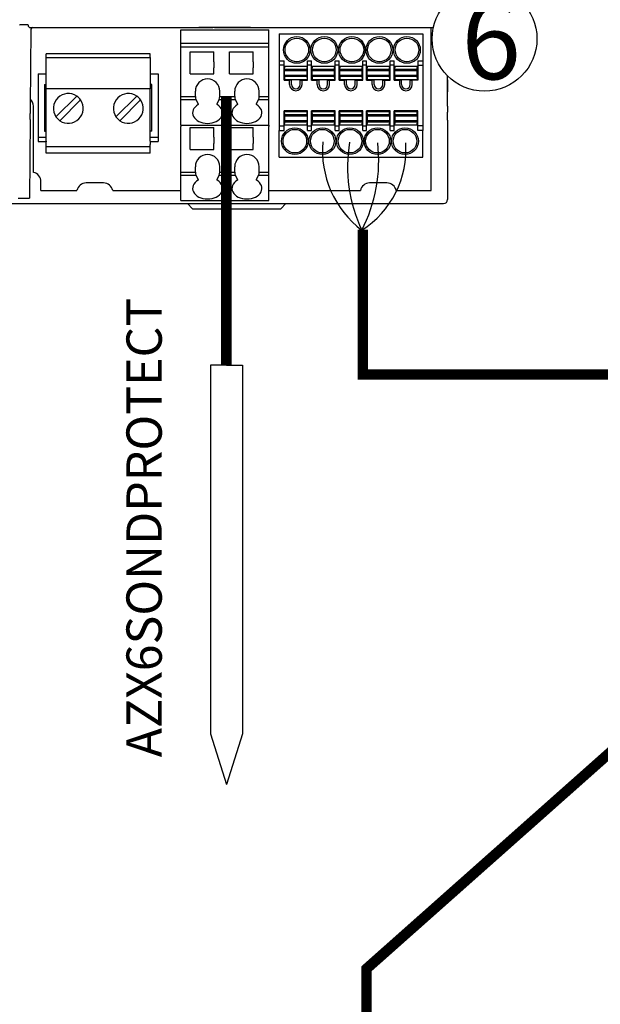
# Model space of a CAD drawing. Units: millimetres. Extents: x 455 to 5178, y 110 to 1484.
# Drawn here: x 3457 to 3736, y 711 to 1182 of the extents above; entities that cross this region are included whole.
import ezdxf

# ---------------------------------------------------------------- set-up
doc = ezdxf.new("R2010")
doc.units = ezdxf.units.MM
for name, color, linetype in [('AIRZONE CABLE', 7, 'Continuous'), ('CONECTOR_PHOENIX', 7, 'Continuous'), ('Detalle', 6, 'Continuous')]:
    doc.layers.add(name, color=color, linetype=linetype)
doc.styles.get("Standard").update_dxf_attribs({"font": 'arial.ttf'})

msp = doc.modelspace()

# ---------------------------------------------------------------- linework, layer by layer
for p, q in [((3457.44, 1179.83), (3457.45, 1180.04)), ((3461.44, 1180.04), (3457.45, 1180.04)), ((3461.45, 1179.83), (3461.44, 1180.04)), ((3462.83, 1177.97), (3462.51, 1140.84)), ((3462.58, 1178.72), (3549.99, 1178.72)), ((3534.63, 1171.25), (3534.63, 1177.66)), ((3534.63, 1177.66), (3576.88, 1177.66)), ((3550.74, 1178.74), (3543.2, 1178.74)), ((3554.51, 1178.72), (3549.99, 1178.72)), ((3550.74, 1178.74), (3571.87, 1178.74)), ((3568.09, 1178.72), (3554.51, 1178.72)), ((3568.09, 1178.72), (3572.62, 1178.72)), ((3571.87, 1178.74), (3579.41, 1178.74)), ((3572.62, 1178.72), (3655.59, 1178.72)), ((3576.88, 1171.25), (3576.88, 1177.66)), ((3579.41, 1178.74), (3655.59, 1178.74)), ((3654.64, 1100.7), (3654.64, 1178.72)), ((3654.86, 1178.72), (3655.59, 1178.72)), ((3534.63, 1169.48), (3534.63, 1171.25)), ((3534.63, 1171.25), (3576.88, 1171.25)), ((3576.88, 1169.48), (3576.88, 1171.25)), ((3519.99, 1166.14), (3470.2, 1166.14)), ((3470.2, 1165.46), (3470.2, 1166.14)), ((3470.2, 1164.33), (3470.2, 1165.46)), ((3519.99, 1165.46), (3519.99, 1166.14)), ((3519.99, 1164.33), (3519.99, 1165.46)), ((3534.63, 1145.62), (3534.63, 1169.48)), ((3534.63, 1169.48), (3576.88, 1169.48)), ((3539.15, 1165.59), (3539.15, 1167.1)), ((3539.15, 1167.1), (3550.47, 1167.1)), ((3539.15, 1158.04), (3539.15, 1165.59)), ((3550.47, 1165.59), (3550.47, 1167.1)), ((3550.47, 1162.38), (3550.47, 1165.59)), ((3558.02, 1165.59), (3558.02, 1167.1)), ((3558.02, 1167.1), (3569.33, 1167.1)), ((3558.02, 1158.04), (3558.02, 1165.59)), ((3569.33, 1165.59), (3569.33, 1167.1)), ((3569.33, 1162.38), (3569.33, 1165.59)), ((3576.88, 1145.62), (3576.88, 1169.48)), ((3470.2, 1164.33), (3519.99, 1164.33)), ((3470.2, 1149.31), (3470.2, 1164.33)), ((3519.99, 1164.33), (3519.99, 1149.31)), ((3550.47, 1162.38), (3550.47, 1162.01)), ((3550.47, 1162.01), (3550.47, 1159.74)), ((3569.33, 1162.38), (3569.33, 1162.01)), ((3569.33, 1162.01), (3569.33, 1159.74)), ((3581.71, 1160.66), (3581.71, 1131.63)), ((3466.35, 1156.54), (3470.2, 1156.54)), ((3466.35, 1156.54), (3466.35, 1125.98)), ((3519.99, 1156.54), (3523.84, 1156.54)), ((3523.84, 1156.54), (3523.84, 1125.98)), ((3539.15, 1156.54), (3539.15, 1158.04)), ((3539.15, 1156.54), (3550.47, 1156.54)), ((3550.47, 1159.74), (3550.47, 1159.37)), ((3550.47, 1158.04), (3550.47, 1159.37)), ((3550.47, 1156.54), (3550.47, 1158.04)), ((3558.02, 1156.54), (3558.02, 1158.04)), ((3558.02, 1156.54), (3569.33, 1156.54)), ((3569.33, 1159.74), (3569.33, 1159.37)), ((3569.33, 1158.04), (3569.33, 1159.37)), ((3569.33, 1156.54), (3569.33, 1158.04)), ((3469.37, 1151.37), (3470.2, 1151.37)), ((3469.37, 1151.37), (3469.37, 1129.09)), ((3520.82, 1151.37), (3519.99, 1151.37)), ((3520.82, 1129.09), (3520.82, 1151.37)), ((3662.41, 1145.9), (3662.41, 1155.54)), ((3662.41, 1153.63), (3662.41, 1147.97)), ((3519.99, 1149.31), (3470.2, 1149.31)), ((3519.99, 1149.31), (3470.2, 1149.31)), ((3470.2, 1148.18), (3470.2, 1149.31)), ((3470.2, 1125.47), (3470.2, 1148.18)), ((3519.99, 1148.18), (3519.99, 1149.31)), ((3519.99, 1125.47), (3519.99, 1148.18)), ((3541.61, 1145.62), (3541.61, 1148.24)), ((3553.3, 1145.62), (3553.3, 1148.24)), ((3560.47, 1145.62), (3560.47, 1148.24)), ((3572.16, 1145.62), (3572.16, 1148.24)), ((3484.75, 1145.89), (3474.83, 1135.97)), ((3476.7, 1134.1), (3486.61, 1144.02)), ((3513.49, 1145.89), (3503.58, 1135.97)), ((3505.44, 1134.1), (3515.36, 1144.02)), ((3534.63, 1144.29), (3534.63, 1145.62)), ((3534.63, 1145.62), (3541.61, 1145.62)), ((3534.63, 1132.57), (3534.63, 1144.29)), ((3534.63, 1144.29), (3541.88, 1144.29)), ((3541.88, 1144.29), (3542.93, 1142.2)), ((3542.93, 1142.2), (3542.93, 1141.81)), ((3551.98, 1142.2), (3553.03, 1144.29)), ((3551.98, 1141.81), (3551.98, 1142.2)), ((3553.03, 1144.29), (3560.75, 1144.29)), ((3553.3, 1145.62), (3560.47, 1145.62)), ((3556.48, 1145.37), (3556.48, 1016.99)), ((3560.75, 1144.29), (3561.79, 1142.2)), ((3561.79, 1142.2), (3561.79, 1141.81)), ((3570.84, 1142.2), (3571.89, 1144.29)), ((3570.84, 1141.81), (3570.84, 1142.2)), ((3571.89, 1144.29), (3576.88, 1144.29)), ((3572.16, 1145.62), (3576.88, 1145.62)), ((3576.88, 1144.29), (3576.88, 1145.62)), ((3576.88, 1132.57), (3576.88, 1144.29)), ((3662.41, 1141.7), (3662.41, 1145.9)), ((3662.41, 1140.99), (3662.41, 1141.75)), ((3462.46, 1134.7), (3462.48, 1137.6)), ((3462.51, 1140.84), (3462.48, 1137.6)), ((3464.03, 1109.31), (3464.03, 1141.09)), ((3662.41, 1140.99), (3662.41, 1138.16)), ((3662.41, 1134.34), (3662.41, 1138.16)), ((3462.46, 1134.7), (3462.13, 1097.04)), ((3534.63, 1132.01), (3534.63, 1132.57)), ((3576.88, 1132.01), (3576.88, 1132.57)), ((3662.41, 1134.34), (3662.41, 1096.29)), ((3469.37, 1129.09), (3470.2, 1129.09)), ((3520.82, 1129.09), (3519.99, 1129.09)), ((3534.63, 1132.01), (3534.63, 1131.26)), ((3534.63, 1132.01), (3576.88, 1132.01)), ((3534.63, 1109.41), (3534.63, 1131.26)), ((3539.15, 1130.88), (3550.47, 1130.88)), ((3539.15, 1129.37), (3539.15, 1130.88)), ((3539.15, 1121.83), (3539.15, 1129.37)), ((3550.47, 1129.37), (3550.47, 1130.88)), ((3550.47, 1126.17), (3550.47, 1129.37)), ((3558.02, 1129.37), (3558.02, 1130.88)), ((3558.02, 1130.88), (3569.33, 1130.88)), ((3558.02, 1121.83), (3558.02, 1129.37)), ((3569.33, 1129.37), (3569.33, 1130.88)), ((3569.33, 1126.17), (3569.33, 1129.37)), ((3576.88, 1132.01), (3576.88, 1131.26)), ((3576.88, 1109.41), (3576.88, 1131.26)), ((3470.2, 1125.98), (3466.35, 1125.98)), ((3466.35, 1125.98), (3466.35, 1124.09)), ((3466.35, 1124.09), (3470.2, 1124.09)), ((3470.2, 1124.34), (3470.2, 1125.47)), ((3470.2, 1124.34), (3470.2, 1123.9)), ((3470.2, 1122.73), (3470.2, 1123.9)), ((3470.2, 1121.6), (3470.2, 1122.73)), ((3523.84, 1125.98), (3519.99, 1125.98)), ((3519.99, 1124.34), (3519.99, 1125.47)), ((3519.99, 1124.34), (3519.99, 1123.9)), ((3519.99, 1124.09), (3523.84, 1124.09)), ((3519.99, 1123.9), (3519.99, 1122.73)), ((3519.99, 1121.6), (3519.99, 1122.73)), ((3523.84, 1125.98), (3523.84, 1124.09)), ((3550.47, 1126.17), (3550.47, 1125.79)), ((3550.47, 1125.79), (3550.47, 1123.53)), ((3550.47, 1123.53), (3550.47, 1123.15)), ((3550.47, 1121.83), (3550.47, 1123.15)), ((3569.33, 1126.17), (3569.33, 1125.79)), ((3569.33, 1125.79), (3569.33, 1123.53)), ((3569.33, 1123.53), (3569.33, 1123.15)), ((3569.33, 1121.83), (3569.33, 1123.15)), ((3519.99, 1121.6), (3470.2, 1121.6)), ((3519.99, 1121.6), (3470.2, 1121.6)), ((3470.2, 1119.73), (3470.2, 1121.6)), ((3470.2, 1118.6), (3470.2, 1119.73)), ((3519.99, 1118.6), (3470.2, 1118.6)), ((3488.27, 1121.6), (3473.18, 1121.6)), ((3517.01, 1121.6), (3501.92, 1121.6)), ((3519.99, 1119.73), (3519.99, 1121.6)), ((3519.99, 1118.6), (3519.99, 1119.73)), ((3539.15, 1120.32), (3539.15, 1121.83)), ((3539.15, 1120.32), (3550.47, 1120.32)), ((3550.47, 1120.32), (3550.47, 1121.83)), ((3558.02, 1120.32), (3558.02, 1121.83)), ((3558.02, 1120.32), (3569.33, 1120.32)), ((3569.33, 1120.32), (3569.33, 1121.83)), ((3534.63, 1108.07), (3534.63, 1109.41)), ((3534.63, 1109.41), (3541.61, 1109.41)), ((3541.61, 1109.41), (3541.61, 1112.02)), ((3553.3, 1109.41), (3553.3, 1112.02)), ((3553.3, 1109.41), (3560.47, 1109.41)), ((3560.47, 1109.41), (3560.47, 1112.02)), ((3572.16, 1109.41), (3572.16, 1112.02)), ((3572.16, 1109.41), (3576.88, 1109.41)), ((3576.88, 1108.07), (3576.88, 1109.41)), ((3467.59, 1100.7), (3467.61, 1104.87)), ((3497.59, 1104.29), (3489.29, 1104.29)), ((3534.63, 1096.35), (3534.63, 1108.07)), ((3534.63, 1108.07), (3541.88, 1108.07)), ((3541.88, 1108.07), (3542.93, 1105.98)), ((3542.93, 1105.98), (3542.93, 1105.6)), ((3551.98, 1105.98), (3553.03, 1108.07)), ((3551.98, 1105.6), (3551.98, 1105.98)), ((3553.03, 1108.07), (3560.75, 1108.07)), ((3560.75, 1108.07), (3561.79, 1105.98)), ((3561.79, 1105.98), (3561.79, 1105.6)), ((3570.84, 1105.98), (3571.89, 1108.07)), ((3570.84, 1105.6), (3570.84, 1105.98)), ((3571.89, 1108.07), (3576.88, 1108.07)), ((3576.88, 1096.35), (3576.88, 1108.07)), ((3633.4, 1104.29), (3625.1, 1104.29)), ((3467.59, 1100.7), (3484.86, 1100.7)), ((3502.01, 1100.7), (3534.63, 1100.7)), ((3576.88, 1100.7), (3620.67, 1100.7)), ((3637.83, 1100.7), (3654.64, 1100.7)), ((3054.65, 1094.4), (3655.62, 1094.4)), ((3456.76, 1097.04), (3462.13, 1097.04)), ((3534.63, 1095.8), (3534.63, 1096.35)), ((3534.63, 1095.8), (3576.88, 1095.8)), ((3540.22, 1091.95), (3537.77, 1094.4)), ((3576.88, 1095.8), (3576.88, 1096.35)), ((3584.93, 1094.4), (3582.48, 1091.95)), ((3655.62, 1094.4), (3660.52, 1094.4)), ((3655.62, 1094.4), (3660.52, 1094.4)), ((3540.22, 1091.95), (3542.86, 1091.95)), ((3542.86, 1091.95), (3579.83, 1091.95)), ((3579.83, 1091.95), (3582.48, 1091.95)), ((3556.48, 1016.99), (3548.81, 1016.99)), ((3548.81, 1016.99), (3548.81, 840.43)), ((3556.48, 1016.99), (3564.14, 1016.99)), ((3564.14, 1016.99), (3564.14, 840.43)), ((3548.81, 840.43), (3556.48, 816.16)), ((3564.14, 840.43), (3556.48, 816.16))]:
    msp.add_line(p, q)
at = {"const_width": 5.03}
for points in [[(3556.48, 1145.37), (3556.48, 1016.99), (3556.48, 1016.99)], [(3621.81, 1081.9), (3621.8, 1012.51), (3855.7, 1012.58), (3875.51, 996.35)], [(3847.03, 926.19), (3622.72, 727.03)], [(3623.6, 729.05), (3623.6, 345.81)]]:
    msp.add_lwpolyline(points, dxfattribs=at)
for centre, radius, start, end in [((3462.58, 1179.85), 1.13, 181, 270), ((3463.59, 1177.96), 0.755, 90, 179.5), ((3547.45, 1148.24), 5.85, 0, 180), ((3566.32, 1148.24), 5.85, 0, 180), ((3480.72, 1139.99), 7.14, 55.6635, 214.3365), ((3509.47, 1139.99), 7.14, 55.6635, 214.3365), ((3459.48, 1141.09), 4.55, 359.9525, 47.7158), ((3480.72, 1139.99), 7.14, 235.6635, 34.3365), ((3480.72, 1139.99), 7.14, 34.3365, 55.6635), ((3509.47, 1139.99), 7.14, 235.6635, 34.3365), ((3509.47, 1139.99), 7.14, 34.3365, 55.6635), ((3480.72, 1139.99), 7.14, 214.3365, 235.6635), ((3509.47, 1139.99), 7.14, 214.3365, 235.6635), ((3547.45, 1112.02), 5.85, 0, 180), ((3566.32, 1112.02), 5.85, 0, 180), ((3463.07, 1104.87), 4.54, 359.9621, 77.8067), ((3489.28, 1099.76), 4.52, 89.9233, 168.0372), ((3497.59, 1099.76), 4.52, 11.9628, 90.0767), ((3625.09, 1099.76), 4.52, 89.9231, 168.0377), ((3633.4, 1099.76), 4.52, 11.9623, 90.0769), ((3660.52, 1096.29), 1.89, 270, 0), ((3660.52, 1096.29), 1.89, 270, 0)]:
    msp.add_arc(centre, radius, start, end)
for centre, major_axis, ratio, start_param, end_param in [((3547.45, 1137.88), (-7.17, 0), 0.707107, -0.887208, 4.028801), ((3542.55, 1145.62), (0, -1.89), 0.5, 4.712389, 5.497787), ((3552.36, 1145.62), (0, -1.89), 0.5, 0.785398, 1.570796), ((3566.32, 1137.88), (-7.17, 0), 0.707107, -0.887208, 4.028801), ((3561.41, 1145.62), (0, -1.89), 0.5, 4.712389, 5.497787), ((3571.22, 1145.62), (0, -1.89), 0.5, 0.785398, 1.570796), ((3542.55, 1109.41), (0, -1.89), 0.5, 4.712389, 5.497787), ((3552.36, 1109.41), (0, -1.89), 0.5, 0.785398, 1.570796), ((3561.41, 1109.41), (0, -1.89), 0.5, 4.712389, 5.497787), ((3571.22, 1109.41), (0, -1.89), 0.5, 0.785398, 1.570796), ((3547.45, 1101.67), (-7.17, 0), 0.707107, -0.887208, 4.028801), ((3566.32, 1101.67), (-7.17, 0), 0.707107, -0.887208, 4.028801)]:
    msp.add_ellipse(centre, major_axis=major_axis, ratio=ratio, start_param=start_param, end_param=end_param)
at = {"layer": 'AIRZONE CABLE', "color": 5, "lineweight": 30}
msp.add_arc((3650.91, 1119.97), 48.47, 175.21, 232.3871, dxfattribs=at)
at = {"layer": 'AIRZONE CABLE', "color": 7, "lineweight": 30}
msp.add_arc((3686.02, 1112.1), 71.52, 170.5902, 205.256, dxfattribs=at)
at = {"layer": 'AIRZONE CABLE', "color": 1, "lineweight": 30}
msp.add_arc((3596.57, 1120.24), 45.91, 302.6403, 4.0753, dxfattribs=at)
at = {"layer": 'AIRZONE CABLE', "color": 3, "lineweight": 30}
msp.add_arc((3556.47, 1115.05), 72.98, 332.7075, 6.6523, dxfattribs=at)
at = {"layer": 'CONECTOR_PHOENIX'}
for p, q in [((3581.71, 1175.74), (3650.51, 1175.74)), ((3581.71, 1175.74), (3581.71, 1162.84)), ((3650.51, 1175.74), (3650.51, 1162.84)), ((3581.71, 1162.84), (3584.07, 1162.84)), ((3581.71, 1162.84), (3581.71, 1160.66)), ((3584.07, 1160.66), (3581.71, 1160.66)), ((3584.07, 1160.66), (3584.07, 1162.84)), ((3584.07, 1153.5), (3584.07, 1160.66)), ((3595.38, 1162.84), (3597.26, 1162.84)), ((3595.38, 1160.66), (3595.38, 1162.84)), ((3597.26, 1160.66), (3595.38, 1160.66)), ((3595.38, 1153.5), (3595.38, 1160.66)), ((3597.26, 1160.66), (3597.26, 1162.84)), ((3597.26, 1153.5), (3597.26, 1160.66)), ((3608.57, 1160.66), (3608.57, 1162.84)), ((3608.57, 1162.84), (3610.46, 1162.84)), ((3608.57, 1153.5), (3608.57, 1160.66)), ((3610.46, 1160.66), (3608.57, 1160.66)), ((3610.46, 1160.66), (3610.46, 1162.84)), ((3610.46, 1153.5), (3610.46, 1160.66)), ((3621.77, 1162.84), (3623.65, 1162.84)), ((3621.77, 1160.66), (3621.77, 1162.84)), ((3623.65, 1160.66), (3621.77, 1160.66)), ((3621.77, 1153.5), (3621.77, 1160.66)), ((3623.65, 1160.66), (3623.65, 1162.84)), ((3623.65, 1153.5), (3623.65, 1160.66)), ((3634.96, 1160.66), (3634.96, 1162.84)), ((3634.96, 1162.84), (3636.85, 1162.84)), ((3634.96, 1153.5), (3634.96, 1160.66)), ((3636.85, 1160.66), (3634.96, 1160.66)), ((3636.85, 1160.66), (3636.85, 1162.84)), ((3636.85, 1153.5), (3636.85, 1160.66)), ((3648.16, 1162.84), (3650.51, 1162.84)), ((3648.16, 1162.84), (3648.16, 1160.66)), ((3648.16, 1160.66), (3650.51, 1160.66)), ((3648.16, 1160.66), (3648.16, 1153.5)), ((3650.51, 1162.84), (3650.51, 1160.66)), ((3650.51, 1160.66), (3650.51, 1131.63)), ((3584.35, 1160.29), (3595.1, 1160.29)), ((3584.35, 1160.29), (3584.35, 1159.53)), ((3584.35, 1159.53), (3584.35, 1159.44)), ((3584.35, 1158.69), (3584.35, 1159.44)), ((3584.35, 1158.2), (3584.35, 1158.69)), ((3595.1, 1158.69), (3584.35, 1158.69)), ((3584.35, 1155.96), (3584.35, 1158.2)), ((3584.35, 1158.2), (3595.1, 1158.2)), ((3584.35, 1155.96), (3595.1, 1155.96)), ((3584.35, 1155.96), (3584.35, 1155.47)), ((3595.1, 1160.29), (3595.1, 1159.53)), ((3595.1, 1159.44), (3595.1, 1159.53)), ((3595.1, 1158.69), (3595.1, 1159.44)), ((3595.1, 1158.69), (3595.1, 1158.2)), ((3595.1, 1155.96), (3595.1, 1158.2)), ((3595.1, 1155.96), (3595.1, 1155.47)), ((3597.55, 1160.29), (3608.29, 1160.29)), ((3597.55, 1160.29), (3597.55, 1159.53)), ((3597.55, 1159.53), (3597.55, 1159.44)), ((3597.55, 1158.69), (3597.55, 1159.44)), ((3608.29, 1158.69), (3597.55, 1158.69)), ((3597.55, 1158.2), (3597.55, 1158.69)), ((3597.55, 1158.2), (3608.29, 1158.2)), ((3597.55, 1155.96), (3597.55, 1158.2)), ((3597.55, 1155.96), (3597.55, 1155.47)), ((3597.55, 1155.96), (3608.29, 1155.96)), ((3608.29, 1160.29), (3608.29, 1159.53)), ((3608.29, 1159.44), (3608.29, 1159.53)), ((3608.29, 1158.69), (3608.29, 1159.44)), ((3608.29, 1158.69), (3608.29, 1158.2)), ((3608.29, 1155.96), (3608.29, 1158.2)), ((3608.29, 1155.96), (3608.29, 1155.47)), ((3610.74, 1160.29), (3621.49, 1160.29)), ((3610.74, 1160.29), (3610.74, 1159.53)), ((3610.74, 1159.53), (3610.74, 1159.44)), ((3610.74, 1158.69), (3610.74, 1159.44)), ((3621.49, 1158.69), (3610.74, 1158.69)), ((3610.74, 1158.2), (3610.74, 1158.69)), ((3610.74, 1158.2), (3621.49, 1158.2)), ((3610.74, 1155.96), (3610.74, 1158.2)), ((3610.74, 1155.96), (3610.74, 1155.47)), ((3610.74, 1155.96), (3621.49, 1155.96)), ((3621.49, 1160.29), (3621.49, 1159.53)), ((3621.49, 1159.44), (3621.49, 1159.53)), ((3621.49, 1158.69), (3621.49, 1159.44)), ((3621.49, 1158.69), (3621.49, 1158.2)), ((3621.49, 1155.96), (3621.49, 1158.2)), ((3621.49, 1155.96), (3621.49, 1155.47)), ((3623.94, 1160.29), (3634.68, 1160.29)), ((3623.94, 1160.29), (3623.94, 1159.53)), ((3623.94, 1159.53), (3623.94, 1159.44)), ((3623.94, 1158.69), (3623.94, 1159.44)), ((3634.68, 1158.69), (3623.94, 1158.69)), ((3623.94, 1158.2), (3623.94, 1158.69)), ((3623.94, 1158.2), (3634.68, 1158.2)), ((3623.94, 1155.96), (3623.94, 1158.2)), ((3623.94, 1155.96), (3623.94, 1155.47)), ((3623.94, 1155.96), (3634.68, 1155.96)), ((3634.68, 1160.29), (3634.68, 1159.53)), ((3634.68, 1159.44), (3634.68, 1159.53)), ((3634.68, 1158.69), (3634.68, 1159.44)), ((3634.68, 1158.69), (3634.68, 1158.2)), ((3634.68, 1155.96), (3634.68, 1158.2)), ((3634.68, 1155.96), (3634.68, 1155.47)), ((3637.13, 1160.29), (3647.88, 1160.29)), ((3637.13, 1160.29), (3637.13, 1159.53)), ((3637.13, 1159.53), (3637.13, 1159.44)), ((3637.13, 1158.69), (3637.13, 1159.44)), ((3647.88, 1158.69), (3637.13, 1158.69)), ((3637.13, 1158.2), (3637.13, 1158.69)), ((3637.13, 1158.2), (3647.88, 1158.2)), ((3637.13, 1155.96), (3637.13, 1158.2)), ((3637.13, 1155.96), (3637.13, 1155.47)), ((3637.13, 1155.96), (3647.88, 1155.96)), ((3647.88, 1160.29), (3647.88, 1159.53)), ((3647.88, 1159.44), (3647.88, 1159.53)), ((3647.88, 1158.69), (3647.88, 1159.44)), ((3647.88, 1158.69), (3647.88, 1158.2)), ((3647.88, 1155.96), (3647.88, 1158.2)), ((3647.88, 1155.96), (3647.88, 1155.47)), ((3584.07, 1153.5), (3586.71, 1153.5)), ((3584.35, 1155.47), (3595.1, 1155.47)), ((3584.35, 1155.47), (3584.35, 1154.72)), ((3584.35, 1154.63), (3584.35, 1154.72)), ((3584.35, 1154.63), (3584.35, 1153.88)), ((3584.35, 1153.88), (3595.1, 1153.88)), ((3586.71, 1151.43), (3586.71, 1153.5)), ((3587.65, 1153.5), (3586.71, 1153.5)), ((3587.65, 1151.43), (3587.65, 1153.5)), ((3591.8, 1151.43), (3591.8, 1153.5)), ((3591.8, 1153.5), (3592.74, 1153.5)), ((3592.74, 1153.5), (3595.38, 1153.5)), ((3592.74, 1151.43), (3592.74, 1153.5)), ((3595.1, 1155.47), (3595.1, 1154.72)), ((3595.1, 1154.63), (3595.1, 1154.72)), ((3595.1, 1154.63), (3595.1, 1153.88)), ((3597.26, 1153.5), (3599.9, 1153.5)), ((3597.55, 1155.47), (3608.29, 1155.47)), ((3597.55, 1155.47), (3597.55, 1154.72)), ((3597.55, 1154.63), (3597.55, 1154.72)), ((3597.55, 1154.63), (3597.55, 1153.88)), ((3597.55, 1153.88), (3608.29, 1153.88)), ((3599.9, 1151.43), (3599.9, 1153.5)), ((3600.85, 1153.5), (3599.9, 1153.5)), ((3600.85, 1151.43), (3600.85, 1153.5)), ((3604.99, 1151.43), (3604.99, 1153.5)), ((3604.99, 1153.5), (3605.94, 1153.5)), ((3605.94, 1151.43), (3605.94, 1153.5)), ((3605.94, 1153.5), (3608.57, 1153.5)), ((3608.29, 1155.47), (3608.29, 1154.72)), ((3608.29, 1154.63), (3608.29, 1154.72)), ((3608.29, 1154.63), (3608.29, 1153.88)), ((3610.46, 1153.5), (3613.1, 1153.5)), ((3610.74, 1155.47), (3621.49, 1155.47)), ((3610.74, 1155.47), (3610.74, 1154.72)), ((3610.74, 1154.63), (3610.74, 1154.72)), ((3610.74, 1154.63), (3610.74, 1153.88)), ((3610.74, 1153.88), (3621.49, 1153.88)), ((3614.04, 1153.5), (3613.1, 1153.5)), ((3613.1, 1151.43), (3613.1, 1153.5)), ((3614.04, 1151.43), (3614.04, 1153.5)), ((3618.19, 1153.5), (3619.13, 1153.5)), ((3618.19, 1151.43), (3618.19, 1153.5)), ((3619.13, 1153.5), (3621.77, 1153.5)), ((3619.13, 1151.43), (3619.13, 1153.5)), ((3621.49, 1155.47), (3621.49, 1154.72)), ((3621.49, 1154.63), (3621.49, 1154.72)), ((3621.49, 1154.63), (3621.49, 1153.88)), ((3623.65, 1153.5), (3626.29, 1153.5)), ((3623.94, 1155.47), (3634.68, 1155.47)), ((3623.94, 1155.47), (3623.94, 1154.72)), ((3623.94, 1154.63), (3623.94, 1154.72)), ((3623.94, 1154.63), (3623.94, 1153.88)), ((3623.94, 1153.88), (3634.68, 1153.88)), ((3627.24, 1153.5), (3626.29, 1153.5)), ((3626.29, 1151.43), (3626.29, 1153.5)), ((3627.24, 1151.43), (3627.24, 1153.5)), ((3631.38, 1151.43), (3631.38, 1153.5)), ((3631.38, 1153.5), (3632.32, 1153.5)), ((3632.32, 1151.43), (3632.32, 1153.5)), ((3632.32, 1153.5), (3634.96, 1153.5)), ((3634.68, 1155.47), (3634.68, 1154.72)), ((3634.68, 1154.63), (3634.68, 1154.72)), ((3634.68, 1154.63), (3634.68, 1153.88)), ((3636.85, 1153.5), (3639.49, 1153.5)), ((3637.13, 1155.47), (3647.88, 1155.47)), ((3637.13, 1155.47), (3637.13, 1154.72)), ((3637.13, 1154.63), (3637.13, 1154.72)), ((3637.13, 1154.63), (3637.13, 1153.88)), ((3637.13, 1153.88), (3647.88, 1153.88)), ((3640.43, 1153.5), (3639.49, 1153.5)), ((3639.49, 1151.43), (3639.49, 1153.5)), ((3640.43, 1151.43), (3640.43, 1153.5)), ((3644.58, 1151.43), (3644.58, 1153.5)), ((3644.58, 1153.5), (3645.52, 1153.5)), ((3645.52, 1151.43), (3645.52, 1153.5)), ((3648.16, 1153.5), (3645.52, 1153.5)), ((3647.88, 1155.47), (3647.88, 1154.72)), ((3647.88, 1154.63), (3647.88, 1154.72)), ((3647.88, 1154.63), (3647.88, 1153.88)), ((3584.07, 1131.63), (3584.07, 1138.8)), ((3595.38, 1138.8), (3584.07, 1138.8)), ((3595.1, 1138.42), (3584.35, 1138.42)), ((3584.35, 1137.67), (3584.35, 1138.42)), ((3584.35, 1137.67), (3584.35, 1137.57)), ((3584.35, 1136.83), (3584.35, 1137.57)), ((3595.1, 1136.83), (3584.35, 1136.83)), ((3584.35, 1136.34), (3584.35, 1136.83)), ((3595.1, 1137.67), (3595.1, 1138.42)), ((3595.1, 1137.67), (3595.1, 1137.57)), ((3595.1, 1136.83), (3595.1, 1137.57)), ((3595.1, 1136.34), (3595.1, 1136.83)), ((3595.38, 1131.63), (3595.38, 1138.8)), ((3597.26, 1131.63), (3597.26, 1138.8)), ((3608.57, 1138.8), (3597.26, 1138.8)), ((3608.29, 1138.42), (3597.55, 1138.42)), ((3597.55, 1137.67), (3597.55, 1138.42)), ((3597.55, 1137.67), (3597.55, 1137.57)), ((3597.55, 1136.83), (3597.55, 1137.57)), ((3608.29, 1136.83), (3597.55, 1136.83)), ((3597.55, 1136.34), (3597.55, 1136.83)), ((3608.29, 1137.67), (3608.29, 1138.42)), ((3608.29, 1137.67), (3608.29, 1137.57)), ((3608.29, 1136.83), (3608.29, 1137.57)), ((3608.29, 1136.34), (3608.29, 1136.83)), ((3608.57, 1131.63), (3608.57, 1138.8)), ((3610.46, 1131.63), (3610.46, 1138.8)), ((3621.77, 1138.8), (3610.46, 1138.8)), ((3621.49, 1138.42), (3610.74, 1138.42)), ((3610.74, 1137.67), (3610.74, 1138.42)), ((3610.74, 1137.67), (3610.74, 1137.57)), ((3610.74, 1136.83), (3610.74, 1137.57)), ((3621.49, 1136.83), (3610.74, 1136.83)), ((3610.74, 1136.34), (3610.74, 1136.83)), ((3621.49, 1137.67), (3621.49, 1138.42)), ((3621.49, 1137.67), (3621.49, 1137.57)), ((3621.49, 1136.83), (3621.49, 1137.57)), ((3621.49, 1136.34), (3621.49, 1136.83)), ((3621.77, 1131.63), (3621.77, 1138.8)), ((3634.96, 1138.8), (3623.65, 1138.8)), ((3623.65, 1131.63), (3623.65, 1138.8)), ((3634.68, 1138.42), (3623.94, 1138.42)), ((3623.94, 1137.67), (3623.94, 1138.42)), ((3623.94, 1137.67), (3623.94, 1137.57)), ((3623.94, 1136.83), (3623.94, 1137.57)), ((3634.68, 1136.83), (3623.94, 1136.83)), ((3623.94, 1136.34), (3623.94, 1136.83)), ((3634.68, 1137.67), (3634.68, 1138.42)), ((3634.68, 1137.67), (3634.68, 1137.57)), ((3634.68, 1136.83), (3634.68, 1137.57)), ((3634.68, 1136.34), (3634.68, 1136.83)), ((3634.96, 1131.63), (3634.96, 1138.8)), ((3636.85, 1131.63), (3636.85, 1138.8)), ((3648.16, 1138.8), (3636.85, 1138.8)), ((3647.88, 1138.42), (3637.13, 1138.42)), ((3637.13, 1137.67), (3637.13, 1138.42)), ((3637.13, 1137.67), (3637.13, 1137.57)), ((3637.13, 1136.83), (3637.13, 1137.57)), ((3647.88, 1136.83), (3637.13, 1136.83)), ((3637.13, 1136.34), (3637.13, 1136.83)), ((3647.88, 1137.67), (3647.88, 1138.42)), ((3647.88, 1137.67), (3647.88, 1137.57)), ((3647.88, 1136.83), (3647.88, 1137.57)), ((3647.88, 1136.34), (3647.88, 1136.83)), ((3648.16, 1131.63), (3648.16, 1138.8)), ((3584.35, 1136.34), (3584.35, 1134.09)), ((3595.1, 1136.34), (3584.35, 1136.34)), ((3595.1, 1134.09), (3584.35, 1134.09)), ((3584.35, 1133.61), (3584.35, 1134.09)), ((3584.35, 1133.61), (3584.35, 1132.86)), ((3584.35, 1133.61), (3595.1, 1133.61)), ((3584.35, 1132.86), (3584.35, 1132.77)), ((3584.35, 1132.01), (3584.35, 1132.77)), ((3595.1, 1136.34), (3595.1, 1134.09)), ((3595.1, 1134.09), (3595.1, 1133.61)), ((3595.1, 1133.61), (3595.1, 1132.86)), ((3595.1, 1132.77), (3595.1, 1132.86)), ((3595.1, 1132.01), (3595.1, 1132.77)), ((3608.29, 1136.34), (3597.55, 1136.34)), ((3597.55, 1136.34), (3597.55, 1134.09)), ((3608.29, 1134.09), (3597.55, 1134.09)), ((3597.55, 1133.61), (3597.55, 1134.09)), ((3597.55, 1133.61), (3608.29, 1133.61)), ((3597.55, 1133.61), (3597.55, 1132.86)), ((3597.55, 1132.86), (3597.55, 1132.77)), ((3597.55, 1132.01), (3597.55, 1132.77)), ((3608.29, 1136.34), (3608.29, 1134.09)), ((3608.29, 1134.09), (3608.29, 1133.61)), ((3608.29, 1133.61), (3608.29, 1132.86)), ((3608.29, 1132.77), (3608.29, 1132.86)), ((3608.29, 1132.01), (3608.29, 1132.77)), ((3621.49, 1136.34), (3610.74, 1136.34)), ((3610.74, 1136.34), (3610.74, 1134.09)), ((3621.49, 1134.09), (3610.74, 1134.09)), ((3610.74, 1133.61), (3610.74, 1134.09)), ((3610.74, 1133.61), (3621.49, 1133.61)), ((3610.74, 1133.61), (3610.74, 1132.86)), ((3610.74, 1132.86), (3610.74, 1132.77)), ((3610.74, 1132.01), (3610.74, 1132.77)), ((3621.49, 1136.34), (3621.49, 1134.09)), ((3621.49, 1134.09), (3621.49, 1133.61)), ((3621.49, 1133.61), (3621.49, 1132.86)), ((3621.49, 1132.77), (3621.49, 1132.86)), ((3621.49, 1132.01), (3621.49, 1132.77)), ((3623.94, 1136.34), (3623.94, 1134.09)), ((3634.68, 1136.34), (3623.94, 1136.34)), ((3634.68, 1134.09), (3623.94, 1134.09)), ((3623.94, 1133.61), (3623.94, 1134.09)), ((3623.94, 1133.61), (3634.68, 1133.61)), ((3623.94, 1133.61), (3623.94, 1132.86)), ((3623.94, 1132.86), (3623.94, 1132.77)), ((3623.94, 1132.01), (3623.94, 1132.77)), ((3634.68, 1136.34), (3634.68, 1134.09)), ((3634.68, 1134.09), (3634.68, 1133.61)), ((3634.68, 1133.61), (3634.68, 1132.86)), ((3634.68, 1132.77), (3634.68, 1132.86)), ((3634.68, 1132.01), (3634.68, 1132.77)), ((3647.88, 1136.34), (3637.13, 1136.34)), ((3637.13, 1136.34), (3637.13, 1134.09)), ((3647.88, 1134.09), (3637.13, 1134.09)), ((3637.13, 1133.61), (3637.13, 1134.09)), ((3637.13, 1133.61), (3637.13, 1132.86)), ((3637.13, 1133.61), (3647.88, 1133.61)), ((3637.13, 1132.86), (3637.13, 1132.77)), ((3637.13, 1132.01), (3637.13, 1132.77)), ((3647.88, 1136.34), (3647.88, 1134.09)), ((3647.88, 1134.09), (3647.88, 1133.61)), ((3647.88, 1133.61), (3647.88, 1132.86)), ((3647.88, 1132.77), (3647.88, 1132.86)), ((3647.88, 1132.01), (3647.88, 1132.77)), ((3581.71, 1131.63), (3584.07, 1131.63)), ((3581.71, 1131.63), (3581.71, 1129.46)), ((3581.71, 1116.55), (3581.71, 1129.46)), ((3581.71, 1129.46), (3584.07, 1129.46)), ((3584.07, 1129.46), (3584.07, 1131.63)), ((3595.1, 1132.01), (3584.35, 1132.01)), ((3595.38, 1131.63), (3597.26, 1131.63)), ((3595.38, 1129.46), (3595.38, 1131.63)), ((3595.38, 1129.46), (3597.26, 1129.46)), ((3597.26, 1129.46), (3597.26, 1131.63)), ((3608.29, 1132.01), (3597.55, 1132.01)), ((3608.57, 1129.46), (3608.57, 1131.63)), ((3608.57, 1131.63), (3610.46, 1131.63)), ((3608.57, 1129.46), (3610.46, 1129.46)), ((3610.46, 1129.46), (3610.46, 1131.63)), ((3621.49, 1132.01), (3610.74, 1132.01)), ((3621.77, 1129.46), (3621.77, 1131.63)), ((3621.77, 1131.63), (3623.65, 1131.63)), ((3621.77, 1129.46), (3623.65, 1129.46)), ((3623.65, 1129.46), (3623.65, 1131.63)), ((3634.68, 1132.01), (3623.94, 1132.01)), ((3634.96, 1129.46), (3634.96, 1131.63)), ((3634.96, 1131.63), (3636.85, 1131.63)), ((3634.96, 1129.46), (3636.85, 1129.46)), ((3636.85, 1129.46), (3636.85, 1131.63)), ((3647.88, 1132.01), (3637.13, 1132.01)), ((3648.16, 1129.46), (3648.16, 1131.63)), ((3650.51, 1131.63), (3648.16, 1131.63)), ((3650.51, 1129.46), (3648.16, 1129.46)), ((3650.51, 1131.63), (3650.51, 1129.46)), ((3650.51, 1116.55), (3650.51, 1129.46)), ((3581.71, 1116.55), (3650.51, 1116.55))]:
    msp.add_line(p, q, dxfattribs=at)
for centre, radius in [((3590.2, 1168.01), 6.41), ((3590.2, 1168.01), 5.65), ((3603.39, 1168.01), 6.41), ((3603.39, 1168.01), 5.65), ((3616.59, 1168.01), 6.41), ((3616.59, 1168.01), 5.65), ((3629.78, 1168.01), 6.41), ((3629.78, 1168.01), 5.65), ((3642.97, 1168.01), 6.41), ((3642.97, 1168.01), 5.65), ((3589.25, 1124.28), 6.41), ((3589.25, 1124.28), 5.65), ((3602.45, 1124.28), 6.41), ((3602.45, 1124.28), 5.65), ((3615.64, 1124.28), 6.41), ((3615.64, 1124.28), 5.65), ((3628.84, 1124.28), 6.41), ((3628.84, 1124.28), 5.65), ((3642.03, 1124.28), 6.41), ((3642.03, 1124.28), 5.65)]:
    msp.add_circle(centre, radius, dxfattribs=at)
for centre, radius in [((3589.72, 1151.43), 3.02), ((3589.72, 1151.43), 2.07), ((3602.92, 1151.43), 3.02), ((3602.92, 1151.43), 2.07), ((3616.11, 1151.43), 3.02), ((3616.11, 1151.43), 2.07), ((3629.31, 1151.43), 3.02), ((3629.31, 1151.43), 2.07), ((3642.5, 1151.43), 3.02), ((3642.5, 1151.43), 2.07)]:
    msp.add_arc(centre, radius, 180, 0, dxfattribs=at)
at = {"layer": 'Detalle'}
msp.add_circle((3680.14, 1173.35), 25.13, dxfattribs=at)

# ---------------------------------------------------------------- texts
at = {"insert": (3669.07, 1191.65), "char_height": 37.7, "attachment_point": 1}
msp.add_mtext_dynamic_manual_height_columns('6', width=75.7068, gutter_width=31.42, heights=[0], dxfattribs=at)
at = {"insert": (3508.57, 829.11), "char_height": 16.9472, "attachment_point": 1, "rotation": 90}
msp.add_mtext_dynamic_manual_height_columns('AZX6SONDPROTECT', width=240.8674, gutter_width=30.26, heights=[0], dxfattribs=at)

doc.saveas('drawing.dxf')
